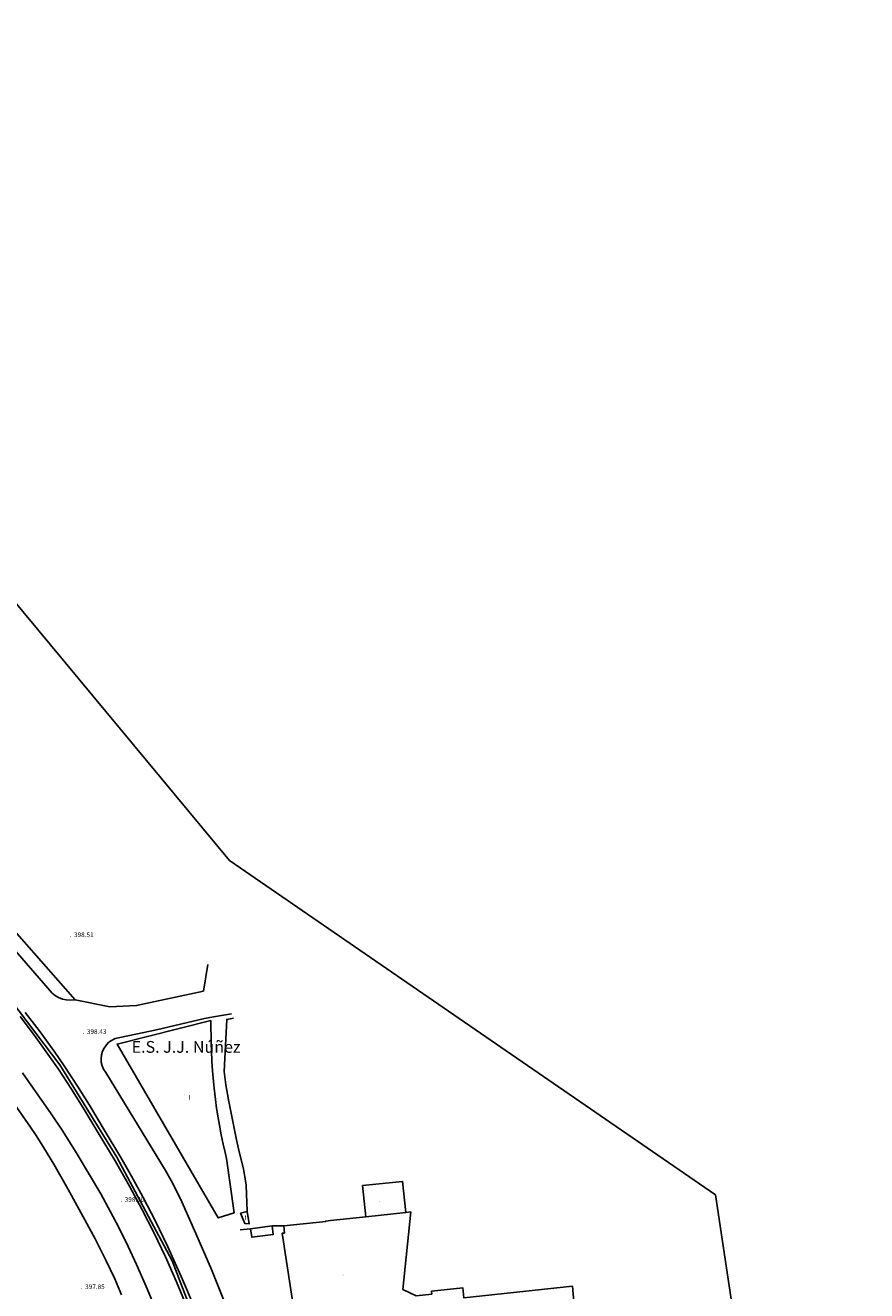
# Model space of a CAD drawing. Units: millimetres. Extents: x 689721 to 693604, y 4256758 to 4263727.
# Drawn here: x 693425 to 693604, y 4259465 to 4259734 of the extents above; entities that cross this region are included whole.
import ezdxf
from ezdxf.enums import TextEntityAlignment as Align

# ---------------------------------------------------------------- set-up
doc = ezdxf.new("R2010")
doc.units = ezdxf.units.MM
doc.header["$MEASUREMENT"] = 0
for name, color, linetype in [('Acera o Bordillo', 251, 'CONTINUOUS'), ('Alturas', 7, 'CONTINUOUS'), ('Cota en edificación', 29, 'CONTINUOUS'), ('Edificios', 1, 'CONTINUOUS'), ('Eje vial', 254, 'CONTINUOUS'), ('Generico sin especificar', 251, 'CONTINUOUS'), ('Límite', 162, 'CONTINUOUS'), ('línea acera', 7, 'CONTINUOUS'), ('Línea Interior de Edificación', 205, 'CONTINUOUS'), ('Porche', 21, 'CONTINUOUS'), ('Pto.Cota Puente', 3, 'CONTINUOUS'), ('Punto de Cota', 7, 'CONTINUOUS'), ('Tapia', 251, 'ESTILO 6'), ('Texto de cota', 253, 'CONTINUOUS')]:
    doc.layers.add(name, color=color, linetype=linetype)
doc.styles.add('Arial', font='Arial')
doc.styles.add('Avenir LT 55 Roman', font='Avenir LT 55 Roman')
doc.linetypes.add('ESTILO 6', pattern='A,10,0,[130,ltypeshp.shx,S=0.025,R=180,X=-4.51,Y=0.025],0,[130,ltypeshp.shx,S=0.083815,R=197.354025,X=-4.535,Y=0.13],0,[130,ltypeshp.shx,S=0.086023,R=215.537678,X=-4.61,Y=0.28],0,[130,ltypeshp.shx,S=0.079057,R=235.304846,X=-4.725,Y=0.395],0,[130,ltypeshp.shx,S=0.083815,R=252.645975,X=-4.87,Y=0.465],0,[130,ltypeshp.shx,S=0.070178,R=-85.914383,X=-5.02,Y=0.485],0,[130,ltypeshp.shx,S=0.096566,R=-68.749494,X=-5.18,Y=0.445],0,[130,ltypeshp.shx,S=0.07433,R=-47.726311,X=-5.325,Y=0.36],0,[130,ltypeshp.shx,S=0.091788,R=-29.357754,X=-5.425,Y=0.23],0,[130,ltypeshp.shx,S=0.070711,R=-8.130102,X=-5.48,Y=0.08]', length=10)

msp = doc.modelspace()

# ---------------------------------------------------------------- linework, layer by layer
at = {"layer": 'Acera o Bordillo'}
for points in [[(693413.842, 4259551.117, 0), (693413.487, 4259550.583, 0), (693413.257, 4259550.033, 0), (693413.147, 4259549.463, 0), (693413.147, 4259548.903, 0), (693413.227, 4259548.453, 0), (693413.437, 4259547.883, 0), (693413.767, 4259547.363, 0), (693414.077, 4259547.033, 0), (693430.697, 4259527.923, 0), (693431.387, 4259527.383, 0), (693432.077, 4259526.983, 0), (693432.907, 4259526.663, 0), (693433.737, 4259526.483, 0), (693434.597, 4259526.423, 0), (693435.567, 4259526.533, 0)], [(693435.567, 4259526.533, 0), (693413.842, 4259551.117, 0)], [(693463.776, 4259534.03, 0), (693462.887, 4259528.313, 0)], [(693442.947, 4259525.023, 0), (693435.567, 4259526.533, 0)], [(693459.346, 4259461.264, 0), (693457.116, 4259466.594, 0), (693454.766, 4259471.864, 0), (693452.276, 4259477.073, 0), (693449.856, 4259481.853, 0), (693447.126, 4259486.943, 0), (693444.066, 4259492.323, 0), (693440.496, 4259498.213, 0), (693437.536, 4259503.223, 0), (693434.826, 4259507.543, 0), (693432.016, 4259511.783, 0), (693430.156, 4259514.483, 0), (693426.956, 4259518.903, 0), (693423.876, 4259522.953, 0)], [(693424.976, 4259523.833, 0), (693427.906, 4259519.993, 0), (693431.246, 4259515.383, 0), (693433.226, 4259512.513, 0), (693436.116, 4259508.143, 0), (693438.636, 4259504.123, 0), (693441.726, 4259498.903, 0), (693445.306, 4259492.993, 0), (693447.556, 4259489.063, 0), (693450.056, 4259484.493, 0), (693452.596, 4259479.593, 0), (693455.306, 4259474.034, 0), (693458.426, 4259467.114, 0), (693460.676, 4259461.734, 0)], [(693468.806, 4259523.522, 0), (693465.007, 4259522.913, 0), (693463.087, 4259522.533, 0), (693452.907, 4259520.143, 0), (693444.096, 4259518.273, 0), (693443.336, 4259517.893, 0), (693442.776, 4259517.483, 0), (693442.216, 4259516.933, 0), (693441.746, 4259516.263, 0), (693441.416, 4259515.573, 0), (693441.196, 4259514.813, 0), (693441.106, 4259514.063, 0), (693441.146, 4259513.273, 0), (693441.326, 4259512.463, 0), (693441.616, 4259511.763, 0), (693442.076, 4259511.033, 0), (693454.786, 4259490.243, 0), (693456.006, 4259488.123, 0), (693457.226, 4259485.783, 0), (693458.286, 4259483.583, 0), (693461.266, 4259476.883, 0), (693464.546, 4259469.224, 0), (693467.546, 4259461.754, 0)]]:
    msp.add_polyline3d(points, dxfattribs=at)
at = {"layer": 'Edificios'}
for points in [[(693464.437, 4259522.083, 0), (693464.477, 4259517.133, 0), (693464.527, 4259515.693, 0), (693464.636, 4259513.453, 0), (693464.776, 4259511.413, 0), (693464.966, 4259509.163, 0), (693465.116, 4259507.743, 0), (693465.406, 4259505.303, 0), (693465.656, 4259503.483, 0), (693465.966, 4259501.463, 0), (693466.246, 4259499.843, 0), (693466.626, 4259497.833, 0), (693467.036, 4259495.833, 0), (693467.436, 4259494.033, 0), (693467.726, 4259492.823, 0), (693469.356, 4259481.253, 0), (693465.986, 4259480.153, 0), (693444.486, 4259517.113, 0), (693464.437, 4259522.083, 0)], [(693497.376, 4259480.403, 0), (693496.666, 4259487.023, 0), (693505.176, 4259487.933, 0), (693505.886, 4259481.313, 0)], [(693472.156, 4259481.553, 0), (693472.556, 4259478.873, 0), (693471.666, 4259478.953, 0), (693470.746, 4259481.153, 0), (693472.156, 4259481.553, 0)], [(693489.831, 4259479.602, 0), (693497.376, 4259480.403, 0)], [(693505.886, 4259481.313, 0), (693506.916, 4259481.423, 0), (693505.256, 4259464.963, 0), (693508.056, 4259463.583, 0), (693511.406, 4259463.933, 0)], [(693479.916, 4259478.473, 0), (693488.856, 4259479.433, 0), (693488.846, 4259479.493, 0), (693489.831, 4259479.602, 0)], [(693480.076, 4259476.943, 0), (693479.916, 4259478.473, 0)], [(693483.146, 4259453.734, 0), (693479.586, 4259476.893, 0), (693480.076, 4259476.943, 0)], [(693511.406, 4259463.933, 0), (693511.336, 4259464.603, 0), (693517.966, 4259465.313, 0), (693518.196, 4259463.153, 0), (693541.306, 4259465.633, 0), (693542.906, 4259447.124, 0)]]:
    msp.add_polyline3d(points, dxfattribs=at)
at = {"layer": 'Eje vial'}
msp.add_polyline3d([(693207.018, 4259761.944, 0), (693241.067, 4259723.265, 0), (693286.377, 4259668.783, 0), (693296.207, 4259656.873, 0), (693339.317, 4259605.193, 0), (693350.907, 4259592.403, 0), (693361.617, 4259581.713, 0), (693375.587, 4259569.803, 0), (693392.267, 4259557.193, 0), (693407.197, 4259542.133, 0), (693420.366, 4259528.473, 0), (693432.306, 4259512.703, 0), (693444.426, 4259493.083, 0), (693456.186, 4259471.014, 0), (693465.586, 4259446.664, 0), (693471.906, 4259424.594, 0), (693476.296, 4259393.062, 0), (693486.755, 4259306.522, 0), (693495.365, 4259243.103, 0), (693514.854, 4259133.081, 0), (693522.933, 4259084.731, 0), (693523.083, 4259077.031, 0)], dxfattribs=at)
at = {"layer": 'Límite'}
msp.add_polyline3d([(692909.891, 4260269.507, 0), (693152.761, 4260025.791, 0), (693191.688, 4259953.015, 0), (693240.769, 4259830.31, 0), (693468.407, 4259556.13, 0), (693571.648, 4259485.046, 0), (693603.805, 4259270.948, 0), (693537.216, 4259142.02, 0), (693549.646, 4259039.926, 0)], dxfattribs=at)
at = {"layer": 'línea acera'}
msp.add_polyline3d([(693424.386, 4259510.993, 0), (693426.686, 4259507.763, 0), (693430.346, 4259502.473, 0), (693432.946, 4259498.563, 0), (693436.046, 4259493.683, 0), (693438.666, 4259489.353, 0), (693441.016, 4259485.283, 0), (693443.116, 4259481.473, 0), (693444.856, 4259478.133, 0), (693446.836, 4259474.084, 0), (693448.606, 4259470.274, 0), (693450.646, 4259465.604, 0), (693452.846, 4259460.334, 0)], dxfattribs=at)
at = {"layer": 'Línea Interior de Edificación'}
msp.add_polyline3d([(693505.886, 4259481.313, 0), (693497.376, 4259480.403, 0)], dxfattribs=at)
at = {"layer": 'Porche'}
for points in [[(693477.466, 4259478.463, 0), (693472.876, 4259477.873, 0)], [(693472.876, 4259477.873, 0), (693473.106, 4259476.053, 0), (693477.696, 4259476.643, 0), (693477.466, 4259478.463, 0)]]:
    msp.add_polyline3d(points, dxfattribs=at)
at = {"layer": 'Tapia'}
for points in [[(693462.887, 4259528.313, 0), (693448.657, 4259525.283, 0), (693442.947, 4259525.023, 0)], [(693469.242, 4259522.612, 0), (693467.787, 4259522.353, 0), (693467.236, 4259511.243, 0), (693467.626, 4259508.433, 0), (693468.176, 4259505.253, 0), (693469.866, 4259496.743, 0), (693470.446, 4259494.183, 0), (693471.336, 4259490.573, 0), (693471.746, 4259488.463, 0), (693471.916, 4259487.093, 0), (693472.156, 4259481.553, 0)], [(693418.476, 4259510.333, 0), (693426.076, 4259499.433, 0), (693427.266, 4259497.663, 0), (693428.946, 4259495.043, 0), (693431.056, 4259491.553, 0), (693434.026, 4259486.353, 0), (693438.096, 4259478.974, 0), (693439.816, 4259475.744, 0), (693442.126, 4259471.174, 0), (693443.986, 4259467.204, 0), (693445.436, 4259463.854, 0)], [(693472.876, 4259477.873, 0), (693470.636, 4259477.633, 0)], [(693477.466, 4259478.463, 0), (693479.916, 4259478.473, 0)]]:
    msp.add_polyline3d(points, dxfattribs=at)

# ---------------------------------------------------------------- texts
at = {"layer": 'Alturas', "color": 222, "style": 'Avenir LT 55 Roman'}
for p in [(693459.908, 4259505.778), (693471.747, 4259480.191)]:
    msp.add_text('I', height=1, dxfattribs=at).set_placement(p, align=Align.MIDDLE_CENTER)
at = {"layer": 'Cota en edificación', "color": 29, "style": 'Arial'}
for p in [(693458.616, 4259505.983), (693500.166, 4259483.443), (693471.726, 4259480.143), (693492.376, 4259467.723)]:
    msp.add_text('.', height=0.75, dxfattribs=at).set_placement(p, align=Align.BOTTOM_LEFT)
at = {"layer": 'Generico sin especificar', "color": 251, "style": 'Arial'}
msp.add_text('E.S. J.J. Núñez', height=2.5, dxfattribs=at).set_placement((693447.596, 4259514.473), align=Align.BOTTOM_LEFT)
at = {"layer": 'Pto.Cota Puente', "color": 3, "style": 'Arial'}
for p in [(693445.216, 4259483.283), (693436.806, 4259464.734)]:
    msp.add_text('.', height=1, dxfattribs=at).set_placement(p, align=Align.BOTTOM_LEFT)
at = {"layer": 'Punto de Cota', "color": 7, "style": 'Avenir LT 55 Roman'}
for p in [(693434.447, 4259539.523), (693437.176, 4259518.933)]:
    msp.add_text('.', height=1, dxfattribs=at).set_placement(p, align=Align.BOTTOM_LEFT)
at = {"layer": 'Texto de cota', "color": 253}
for s, style, p in [('398.51', 'Avenir LT 55 Roman', (693435.347, 4259539.523)), ('398.43', 'Avenir LT 55 Roman', (693438.076, 4259518.933)), ('398.30', 'Arial', (693446.116, 4259483.283)), ('397.85', 'Arial', (693437.706, 4259464.734))]:
    msp.add_text(s, height=1, dxfattribs=dict(at, style=style)).set_placement(p, align=Align.BOTTOM_LEFT)

doc.saveas('drawing.dxf')
